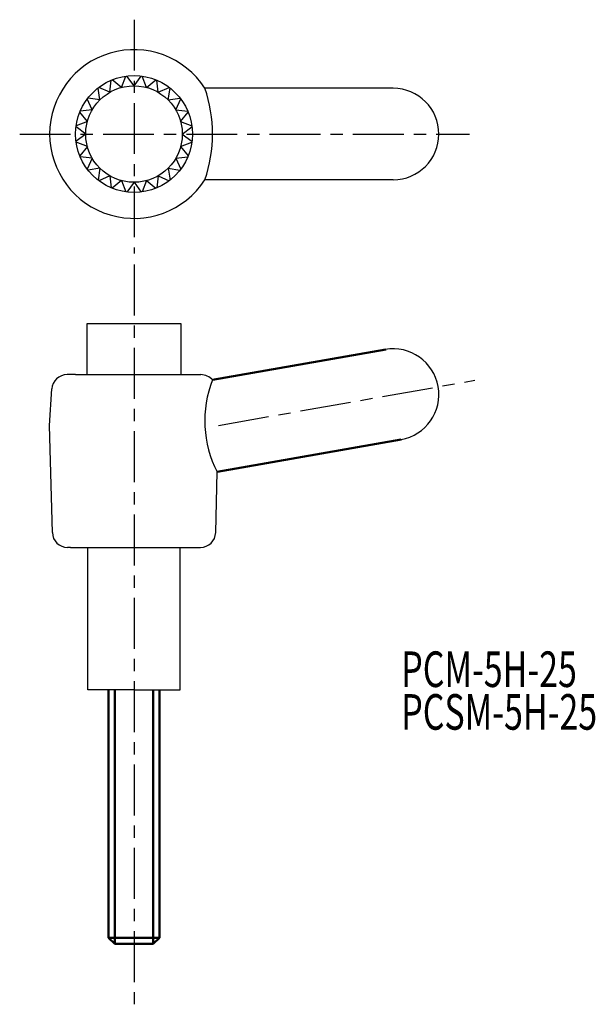
# Model space of a CAD drawing. Extents: x 15.6 to 72.2, y -20.6 to 76.3.
import ezdxf

# ---------------------------------------------------------------- set-up
doc = ezdxf.new("R2010")
doc.units = 0
doc.linetypes.add('ITTEN1', pattern=[8.2, 5, -1, 1.2, -1])
doc.linetypes.add('TENSEN', pattern=[4, 3, -1])
for name, color, linetype in [('1', 1, 'ITTEN1'), ('4', 5, 'CONTINUOUS'), ('5', 5, 'CONTINUOUS')]:
    doc.layers.add(name, color=color, linetype=linetype)
doc.layers.add('2', color=7, linetype='TENSEN', lineweight=30)
doc.layers.add('3', color=5, linetype='CONTINUOUS', lineweight=50)
doc.styles.add('BIGFONT', font='txt.shx', dxfattribs={"width": 0.7, "height": 3.5, "bigfont": 'bigfont.shx'})

msp = doc.modelspace()

# ---------------------------------------------------------------- linework, layer by layer
at = {"layer": '1'}
for p, q in [((26.852, 76.326), (26.852, 53.326)), ((15.602, 65.076), (59.852, 65.076)), ((26.852, 52.232), (26.852, -20.552)), ((35.152, 36.401), (60.404, 40.854))]:
    msp.add_line(p, q, dxfattribs=at)
at = {"layer": '2'}
msp.add_line((29.852, 46.401), (29.152, 46.401), dxfattribs=at)
at = {"layer": '3'}
for p, q in [((34.576, 40.881), (51.621, 43.886)), ((35.038, 31.824), (53.134, 35.015)), ((24.352, -13.999), (24.352, 10.401)), ((24.952, 10.401), (24.952, -14.599)), ((28.752, 10.401), (28.752, -14.599)), ((29.352, 10.401), (29.352, -13.999)), ((24.352, -13.999), (24.952, -14.599)), ((29.352, -13.999), (24.352, -13.999)), ((29.352, -13.999), (28.752, -14.599)), ((28.752, -14.599), (24.952, -14.599))]:
    msp.add_line(p, q, dxfattribs=at)
at = {"layer": '4'}
for p, q in [((22.202, 46.401), (22.202, 41.401)), ((31.502, 46.401), (22.202, 46.401)), ((31.502, 41.401), (31.502, 46.401)), ((22.302, 10.401), (22.302, 24.401)), ((31.402, 10.401), (31.402, 24.401)), ((26.852, 10.401), (22.302, 10.401)), ((26.852, 10.401), (31.402, 10.401))]:
    msp.add_line(p, q, dxfattribs=at)
at = {"layer": '5'}
for p, q in [((25.623, 69.665), (26.046, 70.768)), ((26.852, 69.826), (26.158, 70.782)), ((26.852, 69.826), (27.547, 70.782)), ((28.082, 69.665), (27.658, 70.768)), ((24.477, 69.19), (24.601, 70.365)), ((25.623, 69.665), (24.705, 70.408)), ((28.082, 69.665), (29, 70.408)), ((29.227, 69.19), (29.104, 70.365)), ((23.494, 68.435), (23.309, 69.602)), ((24.477, 69.19), (23.398, 69.671)), ((29.227, 69.19), (30.307, 69.671)), ((30.211, 68.435), (30.396, 69.602)), ((52.352, 69.576), (33.827, 69.576)), ((22.739, 67.451), (22.258, 68.531)), ((23.494, 68.435), (22.327, 68.62)), ((30.211, 68.435), (31.378, 68.62)), ((30.966, 67.451), (31.447, 68.531)), ((22.264, 66.306), (21.521, 67.224)), ((22.739, 67.451), (21.564, 67.328)), ((30.966, 67.451), (32.141, 67.328)), ((31.441, 66.306), (32.184, 67.224)), ((22.264, 66.306), (21.161, 65.882)), ((31.441, 66.306), (32.544, 65.882)), ((22.102, 65.076), (21.146, 65.771)), ((22.102, 65.076), (21.146, 64.382)), ((31.602, 65.076), (32.558, 65.771)), ((31.602, 65.076), (32.558, 64.382)), ((22.264, 63.847), (21.161, 64.271)), ((31.441, 63.847), (32.544, 64.271)), ((22.264, 63.847), (21.521, 62.929)), ((31.441, 63.847), (32.184, 62.929)), ((22.739, 62.701), (21.564, 62.825)), ((22.739, 62.701), (22.258, 61.622)), ((30.966, 62.701), (32.141, 62.825)), ((30.966, 62.701), (31.447, 61.622)), ((23.494, 61.718), (22.327, 61.533)), ((23.494, 61.718), (23.309, 60.551)), ((30.211, 61.718), (30.396, 60.551)), ((30.211, 61.718), (31.378, 61.533)), ((24.477, 60.963), (23.398, 60.482)), ((24.477, 60.963), (24.601, 59.788)), ((25.623, 60.488), (24.705, 59.745)), ((25.623, 60.488), (26.046, 59.385)), ((26.852, 60.326), (26.158, 59.371)), ((26.852, 60.326), (27.547, 59.371)), ((28.082, 60.488), (27.658, 59.385)), ((28.082, 60.488), (29, 59.745)), ((29.227, 60.963), (29.104, 59.788)), ((29.227, 60.963), (30.307, 60.482)), ((52.352, 60.576), (33.827, 60.576)), ((21.102, 41.401), (20.265, 41.401)), ((21.102, 41.401), (32.602, 41.401)), ((32.602, 41.401), (33.44, 41.401)), ((18.552, 36.401), (18.768, 39.991)), ((18.816, 25.864), (18.552, 36.401)), ((34.889, 25.864), (35.038, 31.824)), ((20.602, 24.401), (20.315, 24.401)), ((20.602, 24.401), (33.102, 24.401)), ((33.102, 24.401), (33.389, 24.401))]:
    msp.add_line(p, q, dxfattribs=at)
for radius in [5.75, 4.75]:
    msp.add_circle((26.852, 65.076), radius, dxfattribs=at)
for centre, radius, start, end in [((26.852, 65.076), 8.3, 32.83139, 327.16861), ((20.681, 65.076), 13.895, 341.10308, 18.89692), ((52.352, 65.076), 4.5, 270, 90), ((52.352, 39.446), 4.5, 280, 100), ((20.265, 39.901), 1.5, 90, 176.56637), ((33.44, 39.901), 1.5, 40.78102, 90), ((44.831, 36.864), 11.014, 158.61041, 207.23526), ((20.315, 25.901), 1.5, 181.4321, 270), ((33.389, 25.901), 1.5, 270, 358.5679)]:
    msp.add_arc(centre, radius, start, end, dxfattribs=at)

# ---------------------------------------------------------------- texts
at = {"layer": '3', "style": 'BIGFONT', "width": 0.7}
for s, p in [('PCM-5H-25', (53.153, 10.667)), ('PCSM-5H-25', (53.153, 6.467))]:
    msp.add_text(s, height=3.5, dxfattribs=at).set_placement(p)

doc.saveas('drawing.dxf')
